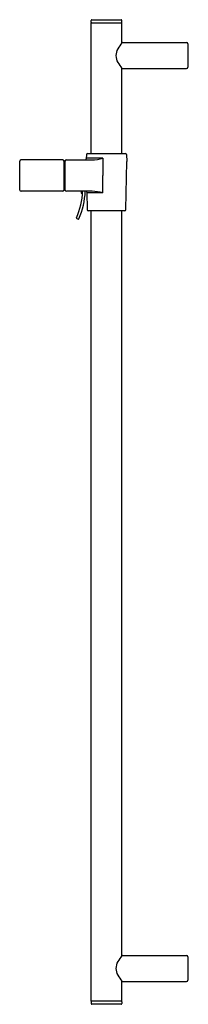
# Model space of a CAD drawing. Units: inches. Extents: x 57.4 to 62.5, y -18.2 to 12.
import ezdxf

# ---------------------------------------------------------------- set-up
doc = ezdxf.new("R2010")
doc.units = ezdxf.units.IN
doc.header["$LTSCALE"] = 0.64311
doc.header["$MEASUREMENT"] = 0
doc.layers.get('0').update_dxf_attribs({"color": 255, "linetype": 'CONTINUOUS'})
doc.layers.get('Defpoints').update_dxf_attribs({"linetype": 'CONTINUOUS'})
doc.styles.get("Standard").update_dxf_attribs({"font": 'txt', "width": 0.8})

msp = doc.modelspace()

# ---------------------------------------------------------------- linework, layer by layer
for p, q in [((59.557, 7.854), (59.557, 11.854)), ((59.557, 11.854), (60.502, 11.854)), ((59.56, 11.874), (59.56, 11.934)), ((59.58, 11.954), (60.478, 11.954)), ((60.498, 11.874), (60.498, 11.934)), ((60.502, 11.246), (60.502, 11.854)), ((60.519, 11.254), (62.489, 11.254)), ((62.529, 11.214), (62.529, 10.494)), ((60.502, 7.854), (60.502, 10.462)), ((60.519, 10.454), (62.489, 10.454)), ((59.448, 7.854), (60.611, 7.854)), ((57.374, 6.729), (57.367, 7.619)), ((58.689, 7.654), (57.402, 7.654)), ((58.724, 7.619), (58.724, 6.729)), ((58.744, 6.724), (58.744, 7.624)), ((58.764, 7.624), (58.744, 7.624)), ((58.764, 7.624), (58.764, 7.619)), ((58.764, 6.724), (58.764, 7.619)), ((58.799, 7.654), (59.581, 7.654)), ((59.413, 7.82), (59.411, 7.689)), ((59.915, 7.704), (59.411, 7.703)), ((59.915, 7.704), (59.915, 7.176)), ((60.624, 6.129), (60.649, 7.604)), ((60.646, 7.82), (60.649, 7.605)), ((60.649, 7.604), (60.649, 7.605)), ((58.744, 7.519), (58.724, 7.519)), ((59.916, 6.648), (59.915, 7.176)), ((58.689, 6.694), (57.409, 6.694)), ((58.744, 6.829), (58.724, 6.829)), ((58.744, 6.724), (58.764, 6.724)), ((59.588, 6.694), (58.799, 6.694)), ((59.252, 6.694), (59.252, 6.646)), ((59.426, 6.66), (59.435, 6.129)), ((59.916, 6.648), (59.426, 6.648)), ((60.589, 6.094), (59.47, 6.094)), ((59.557, -18.146), (59.557, 6.094)), ((60.502, -16.754), (60.502, 6.094)), ((59.122, 5.854), (59.158, 5.837)), ((60.519, -16.746), (62.489, -16.746)), ((62.529, -16.786), (62.529, -17.506)), ((60.502, -18.146), (60.502, -17.538)), ((60.519, -17.546), (62.489, -17.546)), ((60.502, -18.146), (59.557, -18.146)), ((59.56, -18.166), (59.56, -18.226)), ((60.478, -18.246), (59.58, -18.246)), ((60.498, -18.166), (60.498, -18.226))]:
    msp.add_line(p, q)
for centre, radius, start, end in [((59.58, 11.934), 0.02, 90, 180), ((59.583, 11.877), 0.0231, 187.1378, 261.9167), ((60.478, 11.934), 0.02, 0, 90), ((60.476, 11.876), 0.0222, 276.3092, 354.6363), ((62.859, 9.496), 2.936, 143.4069, 147.7311), ((60.523, 11.223), 0.0314, 96.159, 131.6162), ((62.489, 11.214), 0.04, 0, 90), ((60.728, 10.854), 0.409, 149.158, 210.8765), ((62.967, 12.286), 3.067, 212.3618, 216.4977), ((60.523, 10.486), 0.0317, 228.4246, 263.6396), ((62.489, 10.494), 0.04, 270, 0), ((59.448, 7.819), 0.035, 90, 179), ((60.611, 7.819), 0.035, 1, 90), ((57.403, 7.618), 0.0358, 91.2432, 179.2091), ((58.689, 7.619), 0.035, 0, 90), ((58.799, 7.619), 0.035, 90, 180), ((59.376, 7.689), 0.035, 270, 359), ((59.533, 9.134), 1.481, 271.8417, 284.9652), ((57.412, 6.732), 0.0379, 184.6605, 265.8006), ((58.689, 6.729), 0.035, 270, 0), ((58.799, 6.729), 0.035, 180, 270), ((57.029, 6.784), 2.27, 336.5226, 357.7278), ((57.029, 6.784), 2.35, 336.514, 357.8052), ((59.272, 6.646), 0.02, 180, 269.9311), ((59.391, 6.659), 0.035, 1, 90), ((59.529, 5.082), 1.613, 76.0916, 87.8843), ((59.272, 6.605), 0.0208, 9.4652, 89.1018), ((59.47, 6.129), 0.035, 181, 270), ((60.589, 6.129), 0.035, 270, 359), ((59.13, 5.872), 0.0201, 156.7257, 245.8183), ((59.166, 5.856), 0.02, 246.0228, 336.5139), ((62.967, -18.578), 3.067, 143.5023, 147.6382), ((60.523, -16.777), 0.0317, 96.3464, 131.5771), ((62.489, -16.786), 0.04, 0, 90), ((60.728, -17.146), 0.409, 149.1235, 210.842), ((62.859, -15.788), 2.936, 212.2689, 216.5931), ((62.489, -17.506), 0.04, 270, 0), ((60.523, -17.515), 0.0314, 228.3854, 263.8271), ((59.586, -18.17), 0.026, 109.6643, 169.9925), ((59.58, -18.226), 0.02, 180, 270), ((60.478, -18.226), 0.02, 270, 0), ((60.478, -18.166), 0.0208, 1.0059, 78.424)]:
    msp.add_arc(centre, radius, start, end)

# ---------------------------------------------------------------- texts
at = {"layer": 'Defpoints'}
for tag, p, s in [('TRADENAME', (62.529, -3.144), ''), ('MODELNUMBER', (62.529, -3.142), 'K-8524'), ('PRODUCT', (62.529, -3.146), 'SLIDEBAR')]:
    msp.add_attdef(tag, p, s, height=0.001, dxfattribs=at)

doc.saveas('drawing.dxf')
